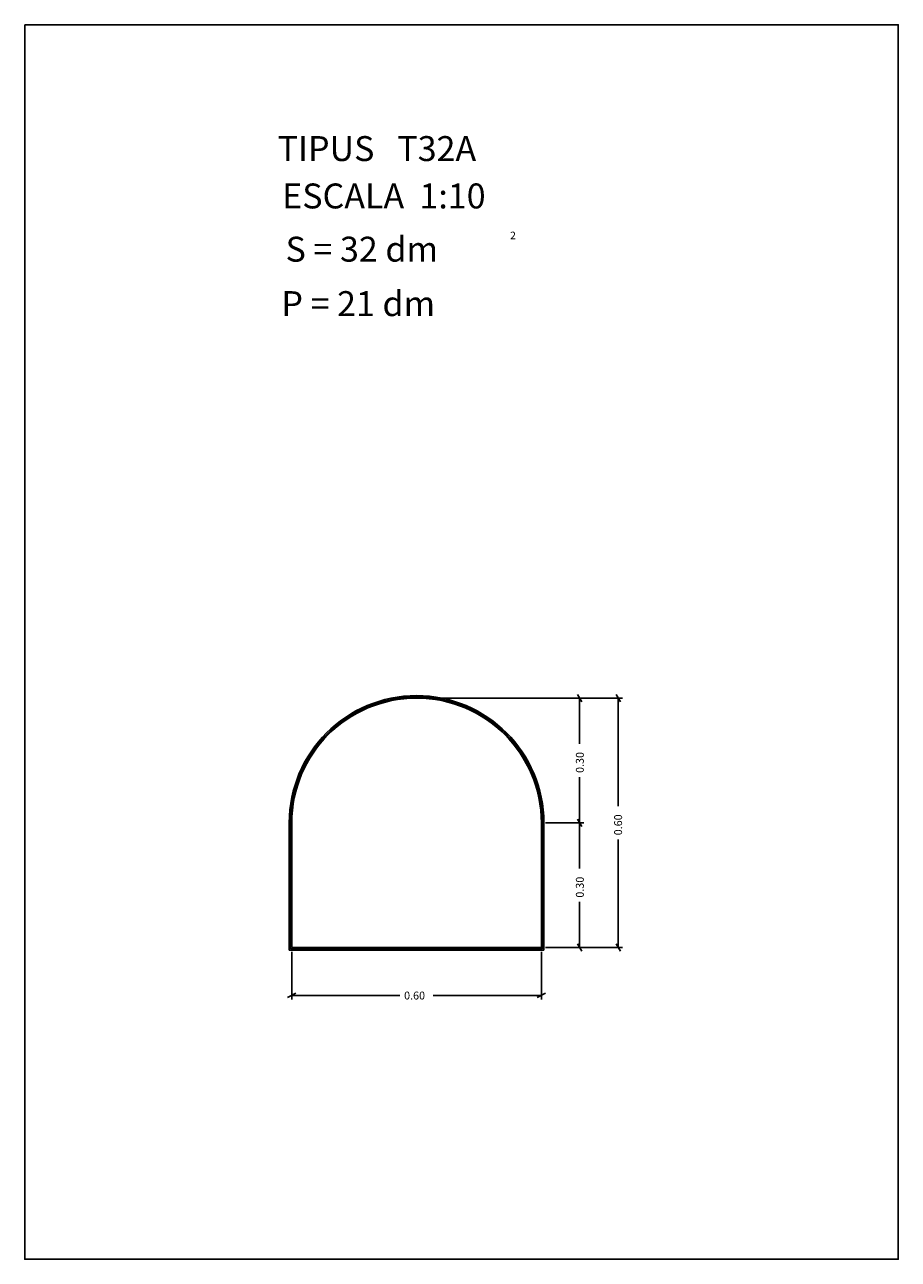
# Model space of a CAD drawing. Extents: x 281.4 to 283.5, y 29.9 to 32.87.
import ezdxf

# ---------------------------------------------------------------- set-up
doc = ezdxf.new("R2010")
doc.units = 0
doc.layers.get('0').update_dxf_attribs({"linetype": 'CONTINUOUS'})
doc.styles.add('ROMANC', font='ROMANC')

msp = doc.modelspace()

# ---------------------------------------------------------------- linework, layer by layer
at = {"linetype": 'CONTINUOUS'}
for p, q in [((282.348, 31.247), (282.74, 31.247)), ((282.348, 31.247), (282.833, 31.247)), ((282.725, 31.256), (282.735, 31.238)), ((282.73, 31.137), (282.73, 31.247)), ((282.818, 31.256), (282.828, 31.238)), ((282.823, 30.987), (282.823, 31.247)), ((282.73, 31.057), (282.73, 30.947)), ((282.725, 30.956), (282.735, 30.938)), ((282.735, 30.938), (282.725, 30.956)), ((282.032, 30.947), (282.032, 30.641)), ((282.035, 30.947), (282.035, 30.644)), ((282.038, 30.947), (282.038, 30.647)), ((282.638, 30.647), (282.638, 30.947)), ((282.641, 30.644), (282.641, 30.947)), ((282.644, 30.641), (282.644, 30.947)), ((282.648, 30.947), (282.74, 30.947)), ((282.73, 30.837), (282.73, 30.947)), ((282.823, 30.907), (282.823, 30.647)), ((282.73, 30.757), (282.73, 30.647)), ((282.735, 30.638), (282.725, 30.656)), ((282.828, 30.638), (282.818, 30.656)), ((282.032, 30.641), (282.644, 30.641)), ((282.035, 30.644), (282.641, 30.644)), ((282.038, 30.647), (282.638, 30.647)), ((282.038, 30.637), (282.038, 30.522)), ((282.638, 30.637), (282.638, 30.522)), ((282.648, 30.647), (282.74, 30.647)), ((282.648, 30.647), (282.833, 30.647)), ((282.028, 30.527), (282.048, 30.537)), ((282.298, 30.532), (282.038, 30.532)), ((282.378, 30.532), (282.638, 30.532)), ((282.648, 30.537), (282.628, 30.527))]:
    msp.add_line(p, q, dxfattribs=at)
msp.add_lwpolyline([(281.396, 32.867), (283.496, 32.867), (283.496, 29.897), (281.396, 29.897)], close=True, dxfattribs=at)
for radius in [0.306, 0.303, 0.3]:
    msp.add_arc((282.338, 30.947), radius, 360, 540, dxfattribs=at)

# ---------------------------------------------------------------- texts
at = {"linetype": 'CONTINUOUS', "style": 'ROMANC'}
for s, height, p in [('TIPUS   T32A', 0.06, (282.004, 32.539)), ('ESCALA  1:10', 0.06, (282.015, 32.425)), ('S = 32 dm', 0.06, (282.023, 32.297)), ('2', 0.018, (282.563, 32.351)), ('P = 21 dm', 0.06, (282.013, 32.166)), ('0.60', 0.019, (282.308, 30.522))]:
    msp.add_text(s, height=height, dxfattribs=at).set_placement(p)
for s, p in [('0.30', (282.74, 31.067)), ('0.60', (282.832, 30.917)), ('0.30', (282.74, 30.767))]:
    msp.add_text(s, height=0.019, rotation=90, dxfattribs=at).set_placement(p)

doc.saveas('drawing.dxf')
